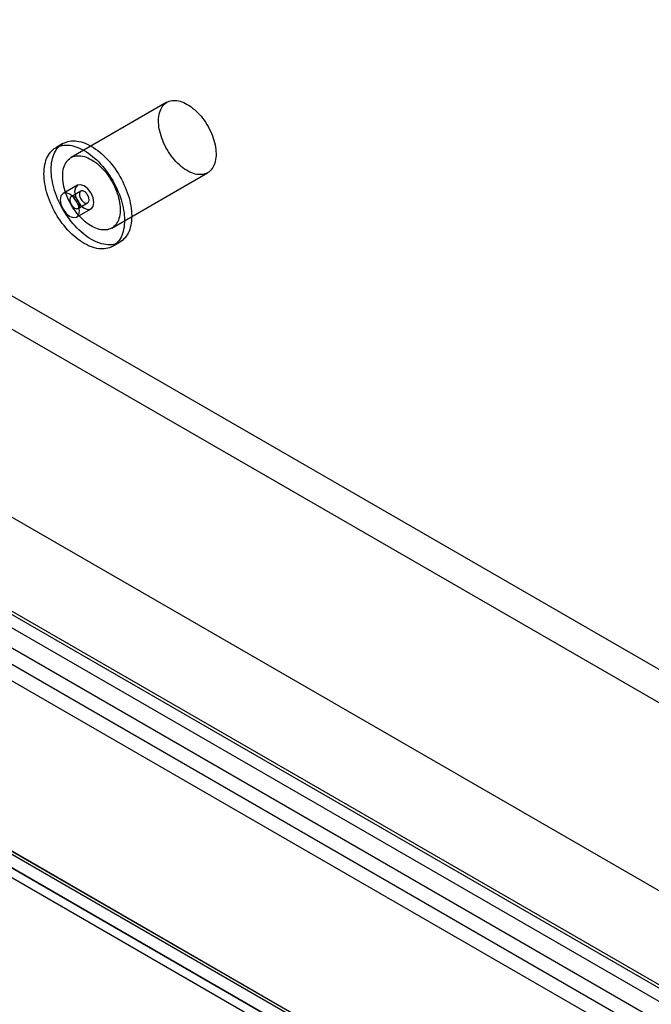
# Model space of a CAD drawing. Units: millimetres. Extents: x -245 to 3955, y -254 to 2716.
# Drawn here: x 3426 to 3473, y 1733 to 1805 of the extents above; entities that cross this region are included whole.
import ezdxf

# ---------------------------------------------------------------- set-up
doc = ezdxf.new("R2010")
doc.units = ezdxf.units.MM
doc.header["$LTSCALE"] = 2

msp = doc.modelspace()

# ---------------------------------------------------------------- linework, layer by layer
at = {"color": 7, "linetype": 'Continuous', "lineweight": 25}
for p, q in [((2848.874, 2117.71), (3512.989, 1734.325)), ((2847.814, 2115.873), (3511.928, 1732.488)), ((2834.732, 2109.546), (3498.847, 1726.161)), ((2835.793, 2108.933), (3499.907, 1725.548)), ((2828.751, 2106.058), (3506.949, 1714.542)), ((2827.69, 2105.446), (3505.888, 1713.93)), ((2828.539, 2105.933), (3533.324, 1699.069)), ((2827.449, 2104.113), (3532.293, 1697.215)), ((3178.035, 1900.501), (3527.77, 1698.603)), ((3178.035, 1899.276), (3527.77, 1697.378)), ((3515.82, 1691.704), (3166.085, 1893.602)), ((3166.37, 1893.234), (3514.937, 1692.011)), ((3166.828, 1893.173), (3514.229, 1692.623)), ((3165.767, 1892.561), (3513.169, 1692.01)), ((3165.619, 1891.936), (3514.187, 1690.712)), ((3515.82, 1690.479), (3166.085, 1892.377)), ((3436.963, 1799.097), (3429.892, 1795.015)), ((3429.292, 1796.054), (3428.762, 1795.748)), ((3432.892, 1789.818), (3439.963, 1793.9)), ((3430.361, 1792.976), (3429.301, 1792.364)), ((3430.611, 1792.543), (3429.904, 1792.135)), ((3430.404, 1791.269), (3431.111, 1791.677)), ((3430.301, 1790.632), (3431.361, 1791.244)), ((3432.961, 1788.473), (3433.492, 1788.779))]:
    msp.add_line(p, q, dxfattribs=at)
at = {"color": 7, "linetype": 'Continuous', "lineweight": 25, "flags": 128}
for points in [[(3438.463, 1798.948), (3438.595, 1798.867), (3438.726, 1798.777), (3438.856, 1798.678), (3438.985, 1798.571), (3439.112, 1798.456), (3439.236, 1798.333), (3439.358, 1798.203), (3439.475, 1798.066), (3439.589, 1797.924), (3439.699, 1797.776), (3439.804, 1797.623), (3439.903, 1797.465), (3439.997, 1797.304), (3440.085, 1797.14), (3440.167, 1796.973), (3440.242, 1796.804), (3440.311, 1796.635), (3440.372, 1796.464), (3440.426, 1796.294), (3440.472, 1796.125), (3440.51, 1795.957), (3440.541, 1795.791), (3440.563, 1795.628), (3440.578, 1795.468), (3440.584, 1795.312), (3440.582, 1795.161), (3440.572, 1795.015), (3440.553, 1794.875), (3440.527, 1794.741), (3440.492, 1794.614), (3440.45, 1794.494), (3440.4, 1794.382), (3440.342, 1794.278), (3440.278, 1794.182), (3440.206, 1794.096), (3440.127, 1794.019), (3440.042, 1793.951), (3439.951, 1793.894), (3439.854, 1793.846), (3439.752, 1793.809), (3439.645, 1793.782), (3439.533, 1793.766), (3439.417, 1793.76), (3439.297, 1793.765), (3439.175, 1793.78), (3439.049, 1793.806), (3438.921, 1793.842), (3438.791, 1793.889), (3438.66, 1793.946), (3438.529, 1794.012), (3438.397, 1794.088), (3438.265, 1794.174), (3438.134, 1794.268), (3438.005, 1794.371), (3437.877, 1794.483), (3437.751, 1794.602), (3437.628, 1794.728), (3437.509, 1794.862), (3437.393, 1795.001), (3437.281, 1795.147), (3437.174, 1795.297), (3437.071, 1795.453), (3436.974, 1795.612), (3436.883, 1795.775), (3436.798, 1795.941), (3436.72, 1796.108), (3436.648, 1796.278), (3436.583, 1796.448), (3436.526, 1796.618), (3436.476, 1796.788), (3436.433, 1796.957), (3436.399, 1797.124), (3436.372, 1797.288), (3436.354, 1797.45), (3436.344, 1797.608), (3436.342, 1797.761), (3436.348, 1797.91), (3436.362, 1798.053), (3436.385, 1798.19), (3436.415, 1798.321), (3436.454, 1798.444), (3436.5, 1798.56), (3436.554, 1798.668), (3436.615, 1798.768), (3436.683, 1798.859), (3436.758, 1798.941), (3436.84, 1799.013), (3436.928, 1799.076), (3437.022, 1799.128), (3437.122, 1799.171), (3437.227, 1799.203), (3437.336, 1799.225), (3437.45, 1799.236), (3437.568, 1799.236), (3437.689, 1799.226), (3437.814, 1799.205), (3437.94, 1799.174), (3438.069, 1799.133), (3438.2, 1799.081), (3438.331, 1799.02), (3438.463, 1798.948)], [(3430.861, 1795.54), (3431.017, 1795.445), (3431.172, 1795.342), (3431.326, 1795.229), (3431.479, 1795.108), (3431.63, 1794.979), (3431.779, 1794.842), (3431.926, 1794.698), (3432.069, 1794.546), (3432.21, 1794.388), (3432.346, 1794.223), (3432.479, 1794.053), (3432.607, 1793.877), (3432.73, 1793.697), (3432.849, 1793.512), (3432.961, 1793.323), (3433.068, 1793.131), (3433.169, 1792.936), (3433.264, 1792.739), (3433.352, 1792.54), (3433.433, 1792.34), (3433.508, 1792.14), (3433.574, 1791.939), (3433.634, 1791.739), (3433.686, 1791.54), (3433.73, 1791.342), (3433.766, 1791.146), (3433.795, 1790.954), (3433.815, 1790.764), (3433.827, 1790.578), (3433.831, 1790.396), (3433.827, 1790.219), (3433.815, 1790.047), (3433.795, 1789.881), (3433.766, 1789.72), (3433.73, 1789.567), (3433.686, 1789.42), (3433.634, 1789.281), (3433.574, 1789.149), (3433.508, 1789.026), (3433.433, 1788.911), (3433.352, 1788.805), (3433.264, 1788.708), (3433.169, 1788.62), (3433.068, 1788.542), (3432.961, 1788.473), (3432.849, 1788.415), (3432.73, 1788.366), (3432.607, 1788.328), (3432.479, 1788.3), (3432.346, 1788.283), (3432.21, 1788.276), (3432.069, 1788.28), (3431.926, 1788.294), (3431.779, 1788.319), (3431.63, 1788.354), (3431.479, 1788.399), (3431.326, 1788.455), (3431.172, 1788.521), (3431.017, 1788.596), (3430.861, 1788.681), (3430.706, 1788.775), (3430.551, 1788.879), (3430.397, 1788.991), (3430.244, 1789.112), (3430.093, 1789.242), (3429.944, 1789.379), (3429.797, 1789.523), (3429.653, 1789.675), (3429.513, 1789.833), (3429.376, 1789.998), (3429.244, 1790.168), (3429.116, 1790.344), (3428.992, 1790.524), (3428.874, 1790.709), (3428.761, 1790.898), (3428.654, 1791.09), (3428.553, 1791.285), (3428.459, 1791.482), (3428.371, 1791.68), (3428.289, 1791.88), (3428.215, 1792.081), (3428.148, 1792.282), (3428.089, 1792.482), (3428.037, 1792.681), (3427.993, 1792.879), (3427.956, 1793.074), (3427.928, 1793.267), (3427.908, 1793.457), (3427.896, 1793.643), (3427.892, 1793.825), (3427.896, 1794.002), (3427.908, 1794.174), (3427.928, 1794.34), (3427.956, 1794.5), (3427.993, 1794.654), (3428.037, 1794.801), (3428.089, 1794.94), (3428.148, 1795.072), (3428.215, 1795.195), (3428.289, 1795.31), (3428.371, 1795.416), (3428.459, 1795.513), (3428.553, 1795.601), (3428.654, 1795.679), (3428.761, 1795.748), (3428.874, 1795.806), (3428.992, 1795.855), (3429.116, 1795.893), (3429.244, 1795.92), (3429.376, 1795.938), (3429.513, 1795.944), (3429.653, 1795.941), (3429.797, 1795.926), (3429.944, 1795.902), (3430.093, 1795.867), (3430.244, 1795.821), (3430.397, 1795.766), (3430.551, 1795.7), (3430.706, 1795.625), (3430.861, 1795.54)], [(3431.392, 1795.846), (3431.547, 1795.752), (3431.702, 1795.648), (3431.856, 1795.536), (3432.009, 1795.415), (3432.16, 1795.285), (3432.309, 1795.148), (3432.456, 1795.004), (3432.6, 1794.852), (3432.74, 1794.694), (3432.877, 1794.529), (3433.009, 1794.359), (3433.137, 1794.183), (3433.261, 1794.003), (3433.379, 1793.818), (3433.492, 1793.629), (3433.599, 1793.437), (3433.7, 1793.242), (3433.794, 1793.045), (3433.882, 1792.847), (3433.964, 1792.647), (3434.038, 1792.446), (3434.105, 1792.245), (3434.164, 1792.045), (3434.216, 1791.846), (3434.26, 1791.648), (3434.297, 1791.453), (3434.325, 1791.26), (3434.345, 1791.07), (3434.357, 1790.884), (3434.362, 1790.702), (3434.357, 1790.525), (3434.345, 1790.353), (3434.325, 1790.187), (3434.297, 1790.027), (3434.26, 1789.873), (3434.216, 1789.726), (3434.164, 1789.587), (3434.105, 1789.455), (3434.038, 1789.332), (3433.964, 1789.217), (3433.882, 1789.111), (3433.794, 1789.014), (3433.7, 1788.926), (3433.599, 1788.848), (3433.492, 1788.779), (3433.379, 1788.721), (3433.261, 1788.672), (3433.137, 1788.634), (3433.009, 1788.607), (3432.877, 1788.589), (3432.74, 1788.583), (3432.6, 1788.586), (3432.456, 1788.6), (3432.309, 1788.625), (3432.16, 1788.66), (3432.009, 1788.706), (3431.856, 1788.761), (3431.702, 1788.827), (3431.547, 1788.902), (3431.392, 1788.987), (3431.236, 1789.082), (3431.081, 1789.185), (3430.927, 1789.298), (3430.774, 1789.418), (3430.623, 1789.548), (3430.474, 1789.685), (3430.327, 1789.829), (3430.184, 1789.981), (3430.043, 1790.139), (3429.907, 1790.304), (3429.774, 1790.474), (3429.646, 1790.65), (3429.523, 1790.83), (3429.404, 1791.015), (3429.292, 1791.204), (3429.185, 1791.396), (3429.084, 1791.591), (3428.989, 1791.788), (3428.901, 1791.987), (3428.82, 1792.187), (3428.746, 1792.387), (3428.679, 1792.588), (3428.619, 1792.788), (3428.567, 1792.987), (3428.523, 1793.185), (3428.487, 1793.381), (3428.458, 1793.573), (3428.438, 1793.763), (3428.426, 1793.949), (3428.422, 1794.131), (3428.426, 1794.308), (3428.438, 1794.48), (3428.458, 1794.646), (3428.487, 1794.807), (3428.523, 1794.96), (3428.567, 1795.107), (3428.619, 1795.246), (3428.679, 1795.378), (3428.746, 1795.501), (3428.82, 1795.616), (3428.901, 1795.722), (3428.989, 1795.819), (3429.084, 1795.907), (3429.185, 1795.985), (3429.292, 1796.054), (3429.404, 1796.112), (3429.523, 1796.161), (3429.646, 1796.199), (3429.774, 1796.227), (3429.907, 1796.244), (3430.043, 1796.251), (3430.184, 1796.247), (3430.327, 1796.233), (3430.474, 1796.208), (3430.623, 1796.173), (3430.774, 1796.128), (3430.927, 1796.072), (3431.081, 1796.006), (3431.236, 1795.931), (3431.392, 1795.846)], [(3431.392, 1794.866), (3431.524, 1794.785), (3431.655, 1794.695), (3431.785, 1794.596), (3431.914, 1794.489), (3432.041, 1794.374), (3432.165, 1794.251), (3432.287, 1794.121), (3432.404, 1793.984), (3432.518, 1793.842), (3432.628, 1793.694), (3432.733, 1793.541), (3432.832, 1793.383), (3432.926, 1793.222), (3433.014, 1793.058), (3433.096, 1792.891), (3433.171, 1792.722), (3433.24, 1792.552), (3433.301, 1792.382), (3433.355, 1792.212), (3433.401, 1792.043), (3433.439, 1791.875), (3433.47, 1791.709), (3433.492, 1791.546), (3433.507, 1791.386), (3433.513, 1791.23), (3433.511, 1791.079), (3433.5, 1790.933), (3433.482, 1790.793), (3433.456, 1790.659), (3433.421, 1790.532), (3433.379, 1790.412), (3433.329, 1790.3), (3433.271, 1790.196), (3433.206, 1790.1), (3433.135, 1790.014), (3433.056, 1789.937), (3432.971, 1789.869), (3432.88, 1789.812), (3432.783, 1789.764), (3432.681, 1789.727), (3432.574, 1789.7), (3432.462, 1789.684), (3432.346, 1789.678), (3432.226, 1789.683), (3432.103, 1789.698), (3431.978, 1789.724), (3431.85, 1789.76), (3431.72, 1789.807), (3431.589, 1789.863), (3431.458, 1789.93), (3431.326, 1790.006), (3431.194, 1790.092), (3431.063, 1790.186), (3430.933, 1790.289), (3430.806, 1790.401), (3430.68, 1790.52), (3430.557, 1790.646), (3430.437, 1790.78), (3430.322, 1790.919), (3430.21, 1791.065), (3430.103, 1791.215), (3430, 1791.371), (3429.903, 1791.53), (3429.812, 1791.693), (3429.727, 1791.859), (3429.649, 1792.026), (3429.577, 1792.196), (3429.512, 1792.366), (3429.455, 1792.536), (3429.405, 1792.706), (3429.362, 1792.875), (3429.328, 1793.042), (3429.301, 1793.206), (3429.283, 1793.368), (3429.273, 1793.526), (3429.271, 1793.679), (3429.277, 1793.828), (3429.291, 1793.971), (3429.314, 1794.108), (3429.344, 1794.239), (3429.383, 1794.362), (3429.429, 1794.478), (3429.483, 1794.586), (3429.544, 1794.686), (3429.612, 1794.777), (3429.687, 1794.859), (3429.769, 1794.931), (3429.857, 1794.994), (3429.951, 1795.046), (3430.051, 1795.089), (3430.156, 1795.121), (3430.265, 1795.143), (3430.379, 1795.154), (3430.497, 1795.154), (3430.618, 1795.144), (3430.742, 1795.123), (3430.869, 1795.092), (3430.998, 1795.051), (3431.128, 1794.999), (3431.26, 1794.938), (3431.392, 1794.866)], [(3431.568, 1791.702), (3431.515, 1792.046), (3431.361, 1792.399), (3431.132, 1792.709), (3430.861, 1792.927), (3430.591, 1793.021), (3430.361, 1792.976), (3430.208, 1792.8), (3430.154, 1792.519), (3430.208, 1792.175), (3430.361, 1791.822), (3430.591, 1791.512), (3430.861, 1791.294), (3431.132, 1791.2), (3431.361, 1791.244), (3431.515, 1791.421), (3431.568, 1791.702)], [(3430.508, 1791.09), (3430.454, 1791.433), (3430.301, 1791.787), (3430.071, 1792.096), (3429.801, 1792.315), (3429.53, 1792.409), (3429.301, 1792.364), (3429.147, 1792.188), (3429.094, 1791.906), (3429.147, 1791.563), (3429.301, 1791.209), (3429.53, 1790.9), (3429.801, 1790.682), (3430.071, 1790.587), (3430.301, 1790.632), (3430.454, 1790.808), (3430.508, 1791.09)], [(3430.154, 1791.294), (3430.208, 1791.268), (3430.261, 1791.251), (3430.311, 1791.246), (3430.358, 1791.251), (3430.399, 1791.266), (3430.435, 1791.292), (3430.465, 1791.328), (3430.487, 1791.372), (3430.501, 1791.424), (3430.508, 1791.483), (3430.505, 1791.546), (3430.495, 1791.614), (3430.477, 1791.683), (3430.451, 1791.753), (3430.418, 1791.821), (3430.379, 1791.887), (3430.335, 1791.949), (3430.286, 1792.005), (3430.235, 1792.053), (3430.181, 1792.094), (3430.127, 1792.125), (3430.074, 1792.146), (3430.022, 1792.157), (3429.974, 1792.157), (3429.929, 1792.147), (3429.89, 1792.126), (3429.858, 1792.095), (3429.832, 1792.055), (3429.813, 1792.007), (3429.803, 1791.952), (3429.801, 1791.891), (3429.807, 1791.825), (3429.822, 1791.756), (3429.844, 1791.686), (3429.873, 1791.617), (3429.909, 1791.55), (3429.951, 1791.486), (3429.997, 1791.427), (3430.048, 1791.375), (3430.1, 1791.33), (3430.154, 1791.294)], [(3430.861, 1792.519), (3430.807, 1792.545), (3430.755, 1792.561), (3430.704, 1792.567), (3430.658, 1792.562), (3430.616, 1792.546), (3430.58, 1792.52), (3430.551, 1792.485), (3430.529, 1792.44), (3430.514, 1792.388), (3430.508, 1792.33), (3430.51, 1792.266), (3430.52, 1792.199), (3430.539, 1792.13), (3430.565, 1792.06), (3430.597, 1791.991), (3430.636, 1791.925), (3430.681, 1791.864), (3430.729, 1791.808), (3430.781, 1791.759), (3430.834, 1791.719), (3430.888, 1791.688), (3430.942, 1791.666), (3430.994, 1791.655), (3431.042, 1791.655), (3431.086, 1791.666), (3431.125, 1791.686), (3431.158, 1791.717), (3431.184, 1791.757), (3431.202, 1791.805), (3431.213, 1791.861), (3431.215, 1791.922), (3431.208, 1791.988), (3431.194, 1792.056), (3431.172, 1792.126), (3431.143, 1792.196), (3431.107, 1792.263), (3431.065, 1792.327), (3431.018, 1792.386), (3430.968, 1792.438), (3430.915, 1792.483), (3430.861, 1792.519)]]:
    msp.add_lwpolyline(points, dxfattribs=at)

doc.saveas('drawing.dxf')
